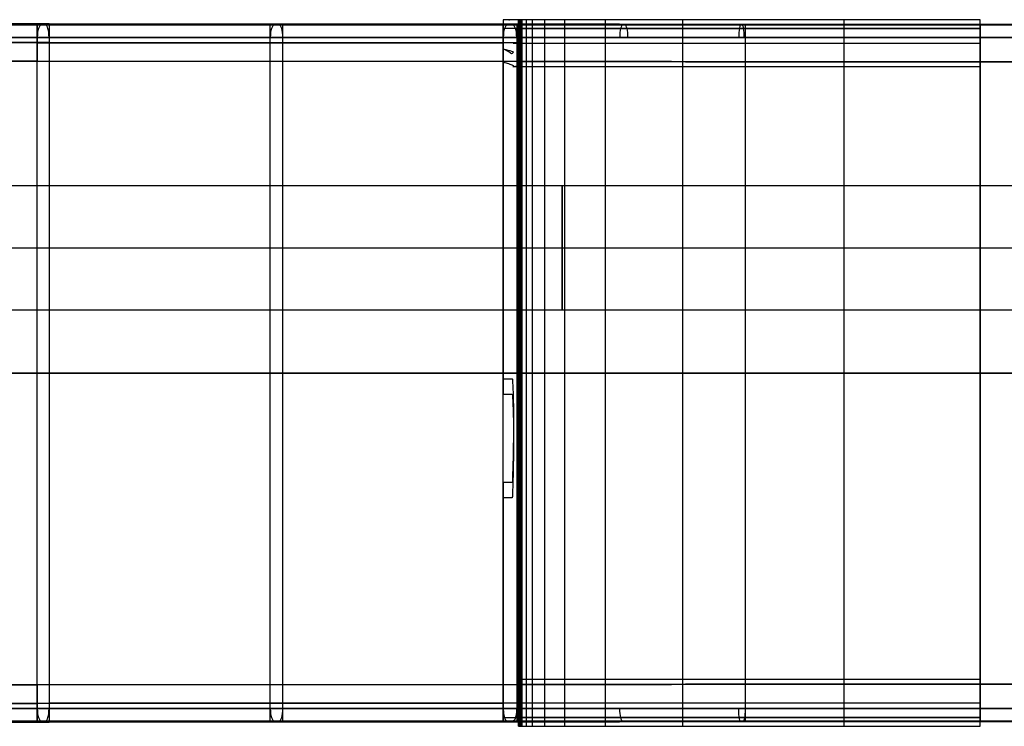
# Model space of a CAD drawing. Units: millimetres. Extents: x -30 to 237, y -182 to 182.
# Drawn here: x 49 to 88, y -14 to 14 of the extents above; entities that cross this region are included whole.
import ezdxf

# ---------------------------------------------------------------- set-up
doc = ezdxf.new("R2010")
doc.units = ezdxf.units.MM
doc.header["$MEASUREMENT"] = 0
doc.layers.add('Predefinito', color=7, linetype='Continuous', true_color=0x000000)

# ---------------------------------------------------------------- blocks, each defined once
blk = doc.blocks.new('Blocco 02')
at = {"layer": 'Predefinito', "color": 30, "true_color": 0xff7f00}
for p, q in [((40.78, 14.046, 43.448), (71.179, 14.025, 43.448)), ((43.548, 14.044, 34.341), (49.365, 14.04, 36.274)), ((49.838, 14.04, 46.351), (44.018, 14.043, 44.417)), ((49.365, 14.04, 36.274), (68.101, 14.027, 42.5)), ((49.365, 14.04, 36.274), (49.365, 12.54, 36.274)), ((68.639, 14.027, 52.598), (49.838, 14.04, 46.351)), ((49.838, 14.04, 46.351), (49.838, 12.54, 46.351)), ((58.733, 12.534, 39.387), (58.733, 14.034, 39.387)), ((59.238, 12.533, 49.475), (59.238, 14.033, 49.475)), ((65.605, 14.029, 41.671), (65.605, 14.029, 51.59)), ((68.101, 12.527, 42.5), (68.101, 14.027, 42.5)), ((68.639, 14.027, 52.598), (68.639, 12.527, 52.598)), ((68.717, 12.331, 42.705), (68.717, 14.211, 42.705)), ((68.719, 12.331, 42.706), (68.719, 14.211, 42.706)), ((68.719, 12.331, 42.706), (68.719, 14.211, 42.706)), ((68.719, 12.331, 42.706), (68.719, 14.211, 42.706)), ((68.719, 12.331, 42.706), (68.719, 14.211, 42.706)), ((68.719, 12.331, 42.706), (68.719, 14.211, 42.706)), ((68.719, 12.331, 42.706), (68.719, 14.211, 42.706)), ((68.72, 12.331, 42.706), (68.72, 14.211, 42.706)), ((68.72, 12.331, 42.706), (68.72, 14.211, 42.706)), ((68.721, 12.331, 42.706), (68.721, 14.211, 42.706)), ((68.723, 12.331, 42.707), (68.723, 14.211, 42.707)), ((68.727, 12.331, 42.708), (68.727, 14.211, 42.708)), ((68.735, 12.331, 42.711), (68.735, 14.211, 42.711)), ((68.744, 12.331, 42.714), (68.744, 14.211, 42.714)), ((68.752, 12.331, 42.717), (68.752, 14.211, 42.717)), ((68.76, 12.331, 42.719), (68.76, 14.211, 42.719)), ((68.768, 12.331, 42.722), (68.768, 14.211, 42.722)), ((68.809, 12.331, 42.735), (68.809, 14.211, 42.735)), ((68.866, 12.331, 42.754), (68.866, 14.211, 42.754)), ((69.03, 12.331, 42.808), (69.03, 14.211, 42.808)), ((69.276, 12.331, 42.887), (69.276, 14.211, 42.887)), ((69.773, 12.331, 43.043), (69.773, 14.211, 43.043)), ((70.577, 12.331, 43.283), (70.577, 14.211, 43.283)), ((72.216, 12.331, 43.731), (72.216, 14.211, 43.731)), ((75.319, 12.331, 44.435), (75.319, 14.211, 44.435)), ((81.808, 12.331, 45.358), (81.808, 14.211, 45.358)), ((87.271, 12.515, 55.601), (87.271, 14.015, 55.601)), ((110.009, 14, 55.601), (87.277, 14.015, 55.601)), ((87.277, 12.515, 55.601), (87.277, 14.015, 55.601)), ((87.278, 12.515, 45.601), (87.278, 14.211, 45.601)), ((87.278, 14.015, 45.601), (110.009, 14, 45.601)), ((87.278, 14.015, 45.601), (87.278, 12.515, 45.601)), ((43.548, 13.292, 34.341), (49.365, 13.292, 36.274)), ((49.838, 13.292, 46.351), (44.018, 13.292, 44.417)), ((49.365, 13.284, 36.274), (68.101, 13.284, 42.5)), ((68.639, 13.283, 52.598), (49.838, 13.283, 46.351)), ((71.179, 12.525, 43.448), (40.78, 12.546, 43.448)), ((49.365, 12.54, 36.274), (43.548, 12.544, 34.341)), ((44.018, 12.543, 44.417), (49.838, 12.54, 46.351)), ((68.101, 12.527, 42.5), (49.365, 12.54, 36.274)), ((49.838, 12.54, 46.351), (68.639, 12.527, 52.598)), ((65.604, 12.529, 41.671), (65.604, 12.529, 51.59)), ((87.277, 12.515, 55.601), (110.008, 12.5, 55.601)), ((110.008, 12.5, 45.601), (87.278, 12.515, 45.601)), ((87.278, 12.331, 45.601), (87.278, 12.515, 45.601)), ((40.78, -12.546, 43.448), (71.179, -12.525, 43.448)), ((43.548, -12.544, 34.341), (49.365, -12.54, 36.274)), ((49.838, -12.54, 46.351), (44.018, -12.543, 44.417)), ((49.365, -12.54, 36.274), (68.101, -12.527, 42.5)), ((49.365, -12.54, 36.274), (49.365, -14.04, 36.274)), ((68.639, -12.527, 52.598), (49.838, -12.54, 46.351)), ((49.838, -12.54, 46.351), (49.838, -14.04, 46.351)), ((58.733, -14.034, 39.387), (58.733, -12.534, 39.387)), ((59.238, -14.033, 49.475), (59.238, -12.533, 49.475)), ((65.535, -12.529, 41.648), (65.535, -12.529, 51.567)), ((68.101, -14.027, 42.5), (68.101, -12.527, 42.5)), ((68.639, -12.527, 52.598), (68.639, -14.027, 52.598)), ((68.711, -12.331, 42.703), (68.711, -14.211, 42.703)), ((68.719, -14.211, 42.706), (68.719, -12.331, 42.706)), ((68.719, -14.211, 42.706), (68.719, -12.331, 42.706)), ((68.719, -14.211, 42.706), (68.719, -12.331, 42.706)), ((68.719, -14.211, 42.706), (68.719, -12.331, 42.706)), ((68.719, -14.211, 42.706), (68.719, -12.331, 42.706)), ((68.72, -14.211, 42.706), (68.72, -12.331, 42.706)), ((68.72, -14.211, 42.706), (68.72, -12.331, 42.706)), ((68.721, -14.211, 42.706), (68.721, -12.331, 42.706)), ((68.723, -14.211, 42.707), (68.723, -12.331, 42.707)), ((68.727, -14.211, 42.708), (68.727, -12.331, 42.708)), ((68.735, -14.211, 42.711), (68.735, -12.331, 42.711)), ((68.744, -14.211, 42.714), (68.744, -12.331, 42.714)), ((68.752, -14.211, 42.717), (68.752, -12.331, 42.717)), ((68.76, -14.211, 42.719), (68.76, -12.331, 42.719)), ((68.768, -14.211, 42.722), (68.768, -12.331, 42.722)), ((68.809, -14.211, 42.735), (68.809, -12.331, 42.735)), ((68.866, -14.211, 42.754), (68.866, -12.331, 42.754)), ((69.03, -14.211, 42.808), (69.03, -12.331, 42.808)), ((69.276, -14.211, 42.887), (69.276, -12.331, 42.887)), ((69.773, -14.211, 43.043), (69.773, -12.331, 43.043)), ((70.577, -14.211, 43.283), (70.577, -12.331, 43.283)), ((72.216, -14.211, 43.731), (72.216, -12.331, 43.731)), ((75.319, -14.211, 44.435), (75.319, -12.331, 44.435)), ((81.808, -14.211, 45.358), (81.808, -12.331, 45.358)), ((87.271, -14.015, 55.601), (87.271, -12.515, 55.601)), ((109.87, -12.5, 55.601), (87.277, -12.515, 55.601)), ((87.277, -14.015, 55.601), (87.277, -12.515, 55.601)), ((87.278, -12.515, 45.601), (87.278, -12.331, 45.601)), ((87.278, -12.515, 45.601), (109.87, -12.5, 45.601)), ((87.278, -12.515, 45.601), (87.278, -14.015, 45.601)), ((87.278, -14.211, 45.601), (87.278, -12.515, 45.601)), ((43.548, -13.292, 34.341), (49.365, -13.292, 36.274)), ((49.838, -13.292, 46.351), (44.018, -13.292, 44.417)), ((49.365, -13.284, 36.274), (68.101, -13.284, 42.5)), ((68.639, -13.283, 52.598), (49.838, -13.283, 46.351)), ((71.179, -14.025, 43.448), (40.78, -14.046, 43.448)), ((49.365, -14.04, 36.274), (43.548, -14.044, 34.341)), ((44.018, -14.043, 44.417), (49.838, -14.04, 46.351)), ((68.101, -14.027, 42.5), (49.365, -14.04, 36.274)), ((49.838, -14.04, 46.351), (68.639, -14.027, 52.598)), ((65.532, -14.029, 41.646), (65.532, -14.029, 51.566)), ((87.277, -14.015, 55.601), (109.863, -14, 55.601)), ((109.863, -14, 45.601), (87.278, -14.015, 45.601))]:
    blk.add_line(p, q, dxfattribs=at)
at = {"layer": 'Predefinito', "color": 30, "true_color": 0xff7f00, "extrusion": (0, 1, 0)}
for centre in [(-87.271, -3.716, 13.271), (-87.271, -3.716, -13.271)]:
    blk.add_arc(centre, 59.317, 71.69231, 90.00548, dxfattribs=at)
at = {"layer": 'Predefinito', "color": 30, "true_color": 0xff7f00}
for points, knots in [([(68.101, 14.211, 42.5), (68.099, 13.837, 42.5), (68.098, 13.463, 42.499), (68.097, 13.082, 42.499), (68.097, 13.075, 42.499), (68.097, 13.062, 42.499), (68.094, 13.055, 42.498), (68.113, 13.034, 42.504), (68.158, 13.021, 42.519), (68.313, 12.98, 42.571), (68.428, 12.953, 42.609), (68.49, 12.919, 42.63), (68.499, 12.913, 42.633), (68.51, 12.899, 42.636), (68.515, 12.892, 42.638), (68.491, 12.879, 42.63), (68.488, 12.872, 42.629), (68.462, 12.858, 42.62), (68.461, 12.851, 42.62), (68.454, 12.828, 42.618), (68.429, 12.842, 42.609), (68.317, 12.918, 42.572), (68.175, 13.013, 42.525), (68.089, 13.013, 42.496), (68.097, 12.981, 42.499), (68.096, 12.929, 42.499), (68.096, 12.903, 42.499), (68.096, 12.784, 42.499), (68.096, 12.69, 42.499), (68.095, 12.585, 42.498), (68.095, 12.573, 42.498), (68.095, 12.55, 42.498), (68.091, 12.539, 42.497), (68.101, 12.527, 42.5)], [-1.5, -1.5, -1.5, -1.5, -0.773492, -0.773492, -0.760358, -0.760358, -0.747225, -0.747225, -0.720957, -0.720957, -0.668423, -0.668423, -0.655289, -0.655289, -0.642156, -0.642156, -0.629022, -0.629022, -0.615889, -0.615889, -0.563354, -0.563354, -0.463304, -0.463304, -0.413279, -0.413279, -0.363254, -0.363254, -0.181627, -0.181627, -0.158924, -0.158924, -0.136776, -0.136776, -0.136776, -0.136776]), ([(87.278, 14.211, 45.601), (85.408, 14.211, 45.588), (81.259, 14.211, 45.377), (76.112, 14.211, 44.621), (72.363, 14.211, 43.763), (70.502, 14.211, 43.252), (69.51, 14.211, 42.955), (68.986, 14.211, 42.79), (68.678, 14.211, 42.691), (68.519, 14.211, 42.639), (68.43, 14.211, 42.61), (68.394, 14.211, 42.598), (68.375, 14.211, 42.591), (68.366, 14.211, 42.588), (68.358, 14.211, 42.586), (68.35, 14.211, 42.583), (68.342, 14.211, 42.58), (68.339, 14.211, 42.579), (68.334, 14.211, 42.578), (68.336, 14.211, 42.578), (68.331, 14.211, 42.577), (68.337, 14.211, 42.579), (68.328, 14.211, 42.576), (68.34, 14.211, 42.58), (68.323, 14.211, 42.574), (68.348, 14.211, 42.582), (68.307, 14.211, 42.569), (68.39, 14.211, 42.596), (68.101, 14.211, 42.5)], [105.648501, 105.648501, 105.648501, 105.648501, 111.159121, 117.894322, 121.261923, 123.098796, 124.017233, 124.591256, 124.878267, 125.069608, 125.136578, 125.184413, 125.19398, 125.203547, 125.213114, 125.222681, 125.232248, 125.237032, 125.239423, 125.240619, 125.241217, 125.241516, 125.241666, 125.24174, 125.241778, 125.241796, 125.241806, 125.241815, 125.241815, 125.241815, 125.241815]), ([(68.101, 14.027, 42.5), (69.646, 14.026, 43.014), (72.766, 14.024, 43.95), (79.161, 14.02, 45.213), (84.022, 14.017, 45.601), (87.278, 14.015, 45.601)], [-0.01947655, -0.01947655, -0.01947655, -0.01947655, -0.01460741, -0.00973828, 0, 0, 0, 0]), ([(68.492, 13.271, 42.63), (68.775, 13.271, 42.724), (68.694, 13.271, 42.697), (68.733, 13.271, 42.711), (68.709, 13.271, 42.702), (68.726, 13.271, 42.708), (68.714, 13.271, 42.704), (68.723, 13.271, 42.707), (68.717, 13.271, 42.705), (68.722, 13.271, 42.707), (68.72, 13.271, 42.706), (68.725, 13.271, 42.708), (68.728, 13.271, 42.709), (68.736, 13.271, 42.711), (68.743, 13.271, 42.714), (68.752, 13.271, 42.717), (68.76, 13.271, 42.719), (68.779, 13.271, 42.726), (68.814, 13.271, 42.737), (68.901, 13.271, 42.766), (69.057, 13.271, 42.817), (69.358, 13.271, 42.914), (69.872, 13.271, 43.075), (70.843, 13.271, 43.365), (72.665, 13.271, 43.863), (76.337, 13.271, 44.696), (81.379, 13.271, 45.417), (85.445, 13.271, 45.601), (87.278, 13.271, 45.601)], [-125.241815, -125.241815, -125.241815, -125.241815, -125.241806, -125.241796, -125.241778, -125.24174, -125.241666, -125.241516, -125.241217, -125.240619, -125.239423, -125.237032, -125.232248, -125.222681, -125.213114, -125.203547, -125.19398, -125.184413, -125.136578, -125.069608, -124.878267, -124.591256, -124.017233, -123.098796, -121.261923, -117.894322, -111.159121, -105.648501, -105.648501, -105.648501, -105.648501]), ([(87.278, 12.515, 45.601), (84.023, 12.517, 45.601), (79.154, 12.52, 45.213), (72.763, 12.524, 43.949), (69.645, 12.526, 43.013), (68.101, 12.527, 42.5)], [-0.01952969, -0.01952969, -0.01952969, -0.01952969, -0.00976485, -0.00488242, 0, 0, 0, 0]), ([(68.101, 12.527, 42.5), (68.101, 12.527, 42.5), (68.101, 12.527, 42.5), (68.123, 12.505, 42.508), (68.194, 12.483, 42.531), (68.333, 12.439, 42.578), (68.401, 12.416, 42.6), (68.469, 12.384, 42.622), (68.486, 12.373, 42.628), (68.504, 12.357, 42.634), (68.509, 12.352, 42.636), (68.513, 12.344, 42.637), (68.515, 12.341, 42.638), (68.516, 12.337, 42.638), (68.516, 12.336, 42.638), (68.516, 12.334, 42.638), (68.516, 12.333, 42.638), (68.517, 12.332, 42.638), (68.491, 12.332, 42.63), (68.491, 12.331, 42.63)], [-0.1367759, -0.1367759, -0.1367759, -0.1367759, -0.1362204, -0.1362204, -0.0908136, -0.0908136, -0.0454068, -0.0454068, -0.0227034, -0.0227034, -0.0113517, -0.0113517, -0.0056758, -0.0056758, -0.0028379, -0.0028379, -0.001419, -0.001419, 0, 0, 0, 0]), ([(68.491, 12.331, 42.63), (68.646, 12.331, 42.682), (68.579, 12.331, 42.659), (68.617, 12.331, 42.672), (68.593, 12.331, 42.664), (68.61, 12.331, 42.67), (68.598, 12.331, 42.665), (68.607, 12.331, 42.668), (68.601, 12.331, 42.666), (68.606, 12.331, 42.668), (68.604, 12.331, 42.667), (68.609, 12.331, 42.669), (68.612, 12.331, 42.67), (68.62, 12.331, 42.673), (68.627, 12.331, 42.675), (68.636, 12.331, 42.678), (68.644, 12.331, 42.681), (68.663, 12.331, 42.687), (68.699, 12.331, 42.699), (68.786, 12.331, 42.728), (68.943, 12.331, 42.779), (69.246, 12.331, 42.877), (69.763, 12.331, 43.039), (70.74, 12.331, 43.331), (72.574, 12.331, 43.833), (76.269, 12.331, 44.673), (81.343, 12.331, 45.405), (85.434, 12.331, 45.597), (87.278, 12.331, 45.601)], [-125.241814, -125.241814, -125.241814, -125.241814, -125.241806, -125.241796, -125.241778, -125.24174, -125.241666, -125.241516, -125.241217, -125.240619, -125.239423, -125.237032, -125.232248, -125.222681, -125.213114, -125.203547, -125.19398, -125.184413, -125.136578, -125.069608, -124.878267, -124.591256, -124.017233, -123.098796, -121.261923, -117.894322, -111.159121, -105.648501, -105.648501, -105.648501, -105.648501]), ([(68.101, -12.527, 42.5), (69.646, -12.526, 43.014), (72.766, -12.524, 43.95), (79.161, -12.52, 45.213), (84.022, -12.517, 45.601), (87.278, -12.515, 45.601)], [-0.01947655, -0.01947655, -0.01947655, -0.01947655, -0.01460741, -0.00973828, 0, 0, 0, 0]), ([(87.278, -12.331, 45.601), (85.445, -12.331, 45.601), (81.379, -12.331, 45.417), (76.337, -12.331, 44.696), (72.665, -12.331, 43.863), (70.843, -12.331, 43.365), (69.871, -12.331, 43.075), (69.358, -12.331, 42.914), (69.057, -12.331, 42.817), (68.901, -12.331, 42.766), (68.814, -12.331, 42.737), (68.779, -12.331, 42.725), (68.76, -12.331, 42.719), (68.752, -12.331, 42.716), (68.743, -12.331, 42.714), (68.735, -12.331, 42.711), (68.728, -12.331, 42.709), (68.725, -12.331, 42.708), (68.72, -12.331, 42.706), (68.722, -12.331, 42.707), (68.717, -12.331, 42.705), (68.723, -12.331, 42.707), (68.714, -12.331, 42.704), (68.726, -12.331, 42.708), (68.709, -12.331, 42.702), (68.733, -12.331, 42.71), (68.698, -12.331, 42.699), (68.743, -12.331, 42.714), (68.711, -12.331, 42.703)], [105.648501, 105.648501, 105.648501, 105.648501, 111.159121, 117.894322, 121.261923, 123.098796, 124.017233, 124.591256, 124.878267, 125.069608, 125.136578, 125.184413, 125.19398, 125.203547, 125.213114, 125.222681, 125.232248, 125.237032, 125.239423, 125.240619, 125.241217, 125.241516, 125.241666, 125.24174, 125.241778, 125.241796, 125.241806, 125.241811, 125.241811, 125.241811, 125.241811]), ([(68.711, -13.271, 42.703), (68.711, -13.271, 42.703), (68.732, -13.271, 42.71), (68.709, -13.271, 42.702), (68.726, -13.271, 42.708), (68.714, -13.271, 42.704), (68.723, -13.271, 42.707), (68.717, -13.271, 42.705), (68.722, -13.271, 42.707), (68.72, -13.271, 42.706), (68.725, -13.271, 42.708), (68.728, -13.271, 42.709), (68.736, -13.271, 42.711), (68.743, -13.271, 42.714), (68.752, -13.271, 42.717), (68.76, -13.271, 42.719), (68.779, -13.271, 42.726), (68.814, -13.271, 42.737), (68.901, -13.271, 42.766), (69.057, -13.271, 42.817), (69.358, -13.271, 42.914), (69.872, -13.271, 43.075), (70.843, -13.271, 43.365), (72.665, -13.271, 43.863), (76.337, -13.271, 44.696), (81.379, -13.271, 45.417), (85.445, -13.271, 45.601), (87.278, -13.271, 45.601)], [-125.241802, -125.241802, -125.241802, -125.241802, -125.241796, -125.241778, -125.24174, -125.241666, -125.241516, -125.241217, -125.240619, -125.239423, -125.237032, -125.232248, -125.222681, -125.213114, -125.203547, -125.19398, -125.184413, -125.136578, -125.069608, -124.878267, -124.591256, -124.017233, -123.098796, -121.261923, -117.894322, -111.159121, -105.648501, -105.648501, -105.648501, -105.648501]), ([(87.278, -14.015, 45.601), (84.023, -14.017, 45.601), (79.154, -14.02, 45.213), (72.763, -14.024, 43.949), (69.645, -14.026, 43.013), (68.101, -14.027, 42.5)], [-0.01952969, -0.01952969, -0.01952969, -0.01952969, -0.00976485, -0.00488242, 0, 0, 0, 0]), ([(68.711, -14.211, 42.703), (68.743, -14.211, 42.714), (68.698, -14.211, 42.699), (68.733, -14.211, 42.71), (68.709, -14.211, 42.702), (68.726, -14.211, 42.708), (68.714, -14.211, 42.704), (68.723, -14.211, 42.707), (68.717, -14.211, 42.705), (68.722, -14.211, 42.707), (68.72, -14.211, 42.706), (68.725, -14.211, 42.708), (68.728, -14.211, 42.709), (68.735, -14.211, 42.711), (68.743, -14.211, 42.714), (68.752, -14.211, 42.716), (68.76, -14.211, 42.719), (68.779, -14.211, 42.725), (68.814, -14.211, 42.737), (68.901, -14.211, 42.766), (69.057, -14.211, 42.817), (69.358, -14.211, 42.914), (69.871, -14.211, 43.075), (70.843, -14.211, 43.365), (72.665, -14.211, 43.863), (76.337, -14.211, 44.696), (81.379, -14.211, 45.417), (85.445, -14.211, 45.601), (87.278, -14.211, 45.601)], [-125.241811, -125.241811, -125.241811, -125.241811, -125.241806, -125.241796, -125.241778, -125.24174, -125.241666, -125.241516, -125.241217, -125.240619, -125.239423, -125.237032, -125.232248, -125.222681, -125.213114, -125.203547, -125.19398, -125.184413, -125.136578, -125.069608, -124.878267, -124.591256, -124.017233, -123.098796, -121.261923, -117.894322, -111.159121, -105.648501, -105.648501, -105.648501, -105.648501])]:
    blk.add_open_spline(points, degree=3, knots=knots, dxfattribs=at)
for points, weights, knots in [([(87.277, 14.015, 55.601), (87.274, 14.015, 55.601), (87.271, 14.015, 55.601), (77.713, 14.021, 55.601), (68.639, 14.027, 52.598)], [0.999960420107, 0.999980208716, 1, 0.937430649503, 0.901594069655], [279.516678, 279.516678, 279.516678, 279.522974, 279.522974, 299.427351, 299.427351, 299.427351]), ([(68.639, 12.527, 52.598), (77.713, 12.521, 55.601), (87.271, 12.515, 55.601), (87.274, 12.515, 55.601), (87.277, 12.515, 55.601)], [0.901594086743, 0.93743066442, 1, 0.999980208721, 0.999960420116], [73.269948, 73.269948, 73.269948, 93.174325, 93.174325, 93.180621, 93.180621, 93.180621]), ([(87.277, -12.515, 55.601), (87.274, -12.515, 55.601), (87.271, -12.515, 55.601), (77.713, -12.521, 55.601), (68.639, -12.527, 52.598)], [0.999960420107, 0.999980208716, 1, 0.93743066442, 0.901594086743], [93.168029, 93.168029, 93.168029, 93.174325, 93.174325, 113.078702, 113.078702, 113.078702]), ([(68.639, -14.027, 52.598), (77.713, -14.021, 55.601), (87.271, -14.015, 55.601), (87.274, -14.015, 55.601), (87.277, -14.015, 55.601)], [0.901594069655, 0.937430649503, 1, 0.999980208716, 0.999960420107], [259.618598, 259.618598, 259.618598, 279.522974, 279.522974, 279.52927, 279.52927, 279.52927])]:
    blk.add_rational_spline(points, weights, degree=2, knots=knots, dxfattribs=at)
blk = doc.blocks.new('10GV14860YY_03')
at = {"layer": 'Predefinito', "color": 30, "true_color": 0xff7f00}
blk.add_blockref('Blocco 02', (0, 0), dxfattribs=at)
blk = doc.blocks.new('10GV14860YY_01')
at = {"layer": 'Predefinito', "color": 82, "true_color": 0x1ebf1e}
for p, q in [((43.705, 14, 4.066), (49.523, 14, 6)), ((44.018, 14, 3.117), (49.838, 14, 5.051)), ((49.523, 14, 6), (68.258, 14, 12.226)), ((68.258, 14, 12.226), (49.523, 14, 6)), ((49.838, 14, 5.051), (49.838, -14, 5.051)), ((49.838, 14, 5.051), (68.639, 14, 11.298)), ((57.63, 14, 7.64), (54.459, 14, 7.64)), ((59.238, -14, 8.175), (59.238, 14, 8.175)), ((65.6, 14, 10.289), (65.6, 14, 11.342)), ((68.639, 14, 11.298), (68.639, -14, 11.298)), ((77.837, -14, 13.546), (77.837, 14, 13.546)), ((87.277, 14, 14.301), (87.277, -14, 14.301)), ((87.277, 14, 14.301), (110, 14, 14.301)), ((87.278, 14, 15.301), (110, 14, 15.301)), ((49.365, 13.5, 6.474), (43.548, 13.5, 4.541)), ((49.365, -13.5, 6.474), (49.365, 13.5, 6.474)), ((68.101, 13.5, 12.7), (49.365, 13.5, 6.474)), ((58.733, -13.5, 9.587), (58.733, 13.5, 9.587)), ((68.101, -13.5, 12.7), (68.101, 13.5, 12.7)), ((68.717, -13.5, 12.905), (68.717, 13.5, 12.905)), ((68.719, -13.5, 12.906), (68.719, 13.5, 12.906)), ((68.719, -13.5, 12.906), (68.719, 13.5, 12.906)), ((68.719, -13.5, 12.906), (68.719, 13.5, 12.906)), ((68.719, -13.5, 12.906), (68.719, 13.5, 12.906)), ((68.719, -13.5, 12.906), (68.719, 13.5, 12.906)), ((68.719, -13.5, 12.906), (68.719, 13.5, 12.906)), ((68.72, -13.5, 12.906), (68.72, 13.5, 12.906)), ((68.72, -13.5, 12.906), (68.72, 13.5, 12.906)), ((68.721, -13.5, 12.906), (68.721, 13.5, 12.906)), ((68.723, -13.5, 12.907), (68.723, 13.5, 12.907)), ((68.727, -13.5, 12.908), (68.727, 13.5, 12.908)), ((68.735, -13.5, 12.911), (68.735, 13.5, 12.911)), ((68.744, -13.5, 12.914), (68.744, 13.5, 12.914)), ((68.752, -13.5, 12.917), (68.752, 13.5, 12.917)), ((68.76, -13.5, 12.919), (68.76, 13.5, 12.919)), ((68.768, -13.5, 12.922), (68.768, 13.5, 12.922)), ((68.809, -13.5, 12.935), (68.809, 13.5, 12.935)), ((68.866, -13.5, 12.954), (68.866, 13.5, 12.954)), ((69.03, -13.5, 13.008), (69.03, 13.5, 13.008)), ((69.276, -13.5, 13.087), (69.276, 13.5, 13.087)), ((69.773, -13.5, 13.243), (69.773, 13.5, 13.243)), ((70.577, -13.5, 13.483), (70.577, 13.5, 13.483)), ((72.216, -13.5, 13.931), (72.216, 13.5, 13.931)), ((75.319, -13.5, 14.635), (75.319, 13.5, 14.635)), ((81.808, -13.5, 15.558), (81.808, 13.5, 15.558)), ((87.278, -13.5, 15.801), (87.278, 13.5, 15.801)), ((110, 13.5, 15.801), (87.278, 13.5, 15.801)), ((43.548, 0, 4.541), (49.365, 0, 6.474)), ((49.838, 0, 5.051), (44.018, 0, 3.117)), ((49.365, 0, 6.474), (68.101, 0, 12.7)), ((68.639, 0, 11.298), (49.838, 0, 5.051)), ((124, 0, 14.301), (87.277, 0, 14.301)), ((87.278, 0, 15.801), (123.5, 0, 15.801)), ((43.548, -13.5, 4.541), (49.365, -13.5, 6.474)), ((49.365, -13.5, 6.474), (68.101, -13.5, 12.7)), ((87.278, -13.5, 15.801), (110, -13.5, 15.801)), ((49.523, -14, 6), (43.706, -14, 4.067)), ((43.706, -14, 4.067), (49.523, -14, 6)), ((49.838, -14, 5.051), (44.018, -14, 3.117)), ((68.258, -14, 12.226), (49.523, -14, 6)), ((68.639, -14, 11.298), (49.838, -14, 5.051)), ((55.311, -14, 7.923), (58.482, -14, 7.923)), ((71.393, -14, 12.136), (71.393, -14, 13.189)), ((110, -14, 14.301), (87.277, -14, 14.301)), ((110, -14, 15.301), (87.278, -14, 15.301))]:
    blk.add_line(p, q, dxfattribs=at)
at = {"layer": 'Predefinito', "color": 82, "true_color": 0x1ebf1e, "extrusion": (0.948972, 1.49227e-07, 0.315361)}
blk.add_arc((13.5, -9.924, 48.888), 0.5, 360, 90, dxfattribs=at)
at = {"layer": 'Predefinito', "color": 82, "true_color": 0x1ebf1e, "extrusion": (0.948972, 2.8777e-13, 0.315359)}
blk.add_arc((13.5, -9.924, 58.759), 0.5, 360, 90, dxfattribs=at)
at = {"layer": 'Predefinito', "color": 82, "true_color": 0x1ebf1e, "extrusion": (0.948972, 5.03428e-10, 0.315359)}
blk.add_arc((13.5, -9.924, 68.631), 0.5, 360, 90, dxfattribs=at)
at = {"layer": 'Predefinito', "color": 82, "true_color": 0x1ebf1e, "extrusion": (0.971217, 4.41481e-13, 0.238196)}
blk.add_arc((13.5, -4.168, 74.041), 0.5, 360, 90, dxfattribs=at)
at = {"layer": 'Predefinito', "color": 82, "true_color": 0x1ebf1e, "extrusion": (0.98765, 4.63896e-13, 0.156678)}
blk.add_arc((13.5, 2.196, 78.967), 0.5, 360, 90, dxfattribs=at)
at = {"layer": 'Predefinito', "color": 82, "true_color": 0x1ebf1e, "extrusion": (1, -4.83393e-07, -6.146e-06)}
blk.add_arc((13.5, 15.301, 87.278), 0.5, 0, 90, dxfattribs=at)
at = {"layer": 'Predefinito', "color": 82, "true_color": 0x1ebf1e, "extrusion": (0.948972, 1.49227e-07, 0.315359)}
blk.add_arc((-13.5, -9.924, 48.888), 0.5, 90, 180, dxfattribs=at)
at = {"layer": 'Predefinito', "color": 82, "true_color": 0x1ebf1e, "extrusion": (0.948972, 0, 0.315359)}
blk.add_arc((-13.5, -9.924, 58.759), 0.5, 90, 180, dxfattribs=at)
at = {"layer": 'Predefinito', "color": 82, "true_color": 0x1ebf1e, "extrusion": (0.971186, 2.04207e-14, 0.238324)}
blk.add_arc((-13.5, -4.178, 74.033), 0.5, 90, 180, dxfattribs=at)
at = {"layer": 'Predefinito', "color": 82, "true_color": 0x1ebf1e, "extrusion": (0.987611, 1.13947e-13, 0.156921)}
blk.add_arc((-13.5, 2.177, 78.953), 0.5, 90, 180, dxfattribs=at)
at = {"layer": 'Predefinito', "color": 82, "true_color": 0x1ebf1e, "extrusion": (1, 0, 5.68434e-14)}
blk.add_arc((-13.5, 15.301, 87.278), 0.5, 90, 180, dxfattribs=at)
at = {"layer": 'Predefinito', "color": 82, "true_color": 0x1ebf1e}
for points, knots in [([(68.258, 14, 12.226), (69.79, 14, 12.735), (72.882, 14, 13.663), (79.227, 14, 14.917), (84.048, 14, 15.301), (87.278, 14, 15.301)], [0, 0, 0, 0, 0.00483966, 0.00967933, 0.01935865, 0.01935865, 0.01935865, 0.01935865]), ([(68.101, 13.5, 12.7), (68.101, 9, 12.7), (68.101, 4.5, 12.7), (68.101, -0.071, 12.7), (68.101, -0.141, 12.7), (68.101, -0.216, 12.7), (68.101, -0.22, 12.7), (68.101, -0.227, 12.7), (68.101, -0.229, 12.7), (68.101, -0.232, 12.7), (68.101, -0.233, 12.7), (68.101, -0.235, 12.7), (68.101, -0.235, 12.7), (68.101, -0.237, 12.7), (68.464, -0.237, 12.821), (68.464, -0.246, 12.821), (68.466, -0.255, 12.822), (68.466, -0.282, 12.822), (68.47, -0.299, 12.823), (68.47, -0.352, 12.823), (68.477, -0.387, 12.825), (68.477, -0.493, 12.825), (68.488, -0.563, 12.829), (68.488, -0.704, 12.829), (68.496, -0.774, 12.832), (68.496, -0.985, 12.832), (68.506, -1.125, 12.835), (68.506, -1.407, 12.835), (68.511, -1.547, 12.836), (68.511, -1.969, 12.836), (68.509, -2.25, 12.836), (68.509, -2.813, 12.836), (68.495, -3.094, 12.831), (68.495, -3.516, 12.831), (68.485, -3.657, 12.828), (68.485, -3.938, 12.828), (68.471, -4.079, 12.823), (68.471, -4.254, 12.823), (68.467, -4.289, 12.822), (68.467, -4.342, 12.822), (68.465, -4.36, 12.821), (68.465, -4.382, 12.821), (68.464, -4.386, 12.821), (68.464, -4.393, 12.821), (68.464, -4.395, 12.821), (68.464, -4.398, 12.821), (68.464, -4.398, 12.821), (68.464, -4.399, 12.821), (68.101, -4.4, 12.7), (68.101, -4.402, 12.7), (68.101, -4.403, 12.7), (68.101, -4.412, 12.7), (68.101, -4.421, 12.7), (68.101, -4.5, 12.7), (68.101, -4.571, 12.7), (68.101, -4.782, 12.7), (68.101, -4.922, 12.7), (68.101, -5.625, 12.7), (68.101, -6.188, 12.7), (68.101, -9, 12.7), (68.101, -11.25, 12.7), (68.101, -13.5, 12.7)], [-27, -27, -27, -27, -13.500003, -13.500003, -13.289065, -13.289065, -13.275881, -13.275881, -13.26929, -13.26929, -13.265994, -13.265994, -13.264346, -13.264346, -13.262698, -13.262698, -13.236331, -13.236331, -13.183596, -13.183596, -13.078127, -13.078127, -12.86719, -12.86719, -12.656252, -12.656252, -12.234377, -12.234377, -11.812502, -11.812502, -10.968751, -10.968751, -10.125001, -10.125001, -9.703125, -9.703125, -9.28125, -9.28125, -9.175781, -9.175781, -9.123047, -9.123047, -9.109863, -9.109863, -9.103272, -9.103272, -9.101624, -9.101624, -9.099976, -9.099976, -9.09668, -9.09668, -9.070313, -9.070313, -8.859375, -8.859375, -8.4375, -8.4375, -6.749999, -6.749999, 0, 0, 0, 0]), ([(87.278, 13.5, 15.801), (84.021, 13.5, 15.801), (79.16, 13.5, 15.413), (72.768, 13.5, 14.151), (69.633, 13.5, 13.209), (68.101, 13.5, 12.7)], [0, 0, 0, 0, 0.00973977, 0.01460966, 0.01947954, 0.01947954, 0.01947954, 0.01947954]), ([(87.278, 13.853, 15.654), (84.029, 13.853, 15.654), (79.18, 13.853, 15.267), (72.802, 13.853, 14.008), (69.679, 13.853, 13.07), (68.147, 13.853, 12.561)], [0, 0, 0, 0, 9.768257, 14.652386, 19.536512, 19.536512, 19.536512, 19.536512]), ([(68.101, 0, 12.7), (68.633, 0, 12.877), (68.755, 0, 12.918), (68.699, 0, 12.899), (68.733, 0, 12.911), (68.709, 0, 12.902), (68.726, 0, 12.908), (68.714, 0, 12.904), (68.723, 0, 12.907), (68.717, 0, 12.905), (68.722, 0, 12.907), (68.72, 0, 12.906), (68.725, 0, 12.908), (68.728, 0, 12.909), (68.736, 0, 12.911), (68.743, 0, 12.914), (68.752, 0, 12.917), (68.76, 0, 12.919), (68.779, 0, 12.926), (68.814, 0, 12.937), (68.901, 0, 12.966), (69.057, 0, 13.017), (69.358, 0, 13.114), (69.872, 0, 13.275), (70.843, 0, 13.565), (72.665, 0, 14.063), (76.337, 0, 14.896), (81.379, 0, 15.617), (85.445, 0, 15.801), (87.278, 0, 15.801)], [0, 0, 0, 0, 0.000005, 0.000009, 0.000019, 0.000038, 0.000075, 0.000151, 0.000301, 0.000602, 0.001205, 0.002409, 0.004819, 0.009638, 0.019276, 0.028913, 0.038551, 0.048189, 0.057827, 0.106015, 0.17348, 0.366235, 0.655367, 1.233632, 2.158857, 4.009305, 7.401794, 14.186773, 19.738119, 19.738119, 19.738119, 19.738119]), ([(68.101, -13.5, 12.7), (68.633, -13.5, 12.877), (68.755, -13.5, 12.918), (68.699, -13.5, 12.899), (68.733, -13.5, 12.911), (68.709, -13.5, 12.902), (68.726, -13.5, 12.908), (68.714, -13.5, 12.904), (68.723, -13.5, 12.907), (68.717, -13.5, 12.905), (68.722, -13.5, 12.907), (68.72, -13.5, 12.906), (68.725, -13.5, 12.908), (68.728, -13.5, 12.909), (68.736, -13.5, 12.911), (68.743, -13.5, 12.914), (68.752, -13.5, 12.917), (68.76, -13.5, 12.919), (68.779, -13.5, 12.926), (68.814, -13.5, 12.937), (68.901, -13.5, 12.966), (69.057, -13.5, 13.017), (69.358, -13.5, 13.114), (69.872, -13.5, 13.275), (70.843, -13.5, 13.565), (72.665, -13.5, 14.063), (76.337, -13.5, 14.896), (81.379, -13.5, 15.617), (85.445, -13.5, 15.801), (87.278, -13.5, 15.801)], [0, 0, 0, 0, 0, 0.00000001, 0.00000002, 0.00000004, 0.00000007, 0.00000015, 0.0000003, 0.00000059, 0.00000119, 0.00000238, 0.00000475, 0.00000951, 0.00001902, 0.00002852, 0.00003803, 0.00004754, 0.00005705, 0.00010459, 0.00017114, 0.0003613, 0.00064654, 0.00121701, 0.00212977, 0.00395528, 0.00730206, 0.01399561, 0.01947215, 0.01947215, 0.01947215, 0.01947215]), ([(68.147, -13.854, 12.561), (69.679, -13.854, 13.07), (72.795, -13.854, 14.006), (79.157, -13.854, 15.265), (84.029, -13.854, 15.654), (87.278, -13.854, 15.654)], [0, 0, 0, 0, 4.884123, 9.768245, 19.536489, 19.536489, 19.536489, 19.536489]), ([(87.278, -14, 15.301), (84.048, -14, 15.301), (79.205, -14, 14.914), (72.875, -14, 13.661), (69.79, -14, 12.735), (68.258, -14, 12.226)], [0, 0, 0, 0, 0.00968191, 0.01452286, 0.01936382, 0.01936382, 0.01936382, 0.01936382])]:
    blk.add_open_spline(points, degree=3, knots=knots, dxfattribs=at)
for points in [[(68.639, 14, 11.298), (74.65, 14, 13.288), (80.945, 14, 14.301), (87.277, 14, 14.301)], [(87.277, 0, 14.301), (80.945, 0, 14.301), (74.65, 0, 13.288), (68.639, 0, 11.298)], [(87.277, -14, 14.301), (80.945, -14, 14.301), (74.65, -14, 13.288), (68.639, -14, 11.298)]]:
    blk.add_open_spline(points, degree=3, dxfattribs=at)
blk.add_rational_spline([(68.101, -13.5, 12.7), (68.101, -14, 12.7), (68.258, -14, 12.226)], [1, 0.707106788918, 0.999999984538], degree=2, dxfattribs=at)
blk = doc.blocks.new('10GV14860YY_02')
at = {"layer": 'Predefinito', "color": 52, "true_color": 0xe5e500}
for p, q in [((43.548, 14, 4.541), (49.365, 14, 6.474)), ((49.68, 14, 5.525), (43.861, 14, 3.591)), ((43.861, 14, 3.591), (49.68, 14, 5.525)), ((49.365, -14, 6.474), (49.365, 14, 6.474)), ((49.365, 14, 6.474), (68.101, 14, 12.7)), ((68.481, 14, 11.773), (49.68, 14, 5.525)), ((49.68, 14, 5.525), (68.481, 14, 11.773)), ((57.549, 14, 8.14), (54.378, 14, 8.14)), ((58.733, -14, 9.587), (58.733, 14, 9.587)), ((65.6, 14, 10.815), (65.6, 14, 11.869)), ((68.101, -14, 12.7), (68.101, 14, 12.7)), ((68.717, -14, 12.905), (68.717, 14, 12.905)), ((68.719, -14, 12.906), (68.719, 14, 12.906)), ((68.719, -14, 12.906), (68.719, 14, 12.906)), ((68.719, -14, 12.906), (68.719, 14, 12.906)), ((68.719, -14, 12.906), (68.719, 14, 12.906)), ((68.719, -14, 12.906), (68.719, 14, 12.906)), ((68.719, -14, 12.906), (68.719, 14, 12.906)), ((68.72, -14, 12.906), (68.72, 14, 12.906)), ((68.72, -14, 12.906), (68.72, 14, 12.906)), ((68.721, -14, 12.906), (68.721, 14, 12.906)), ((68.723, -14, 12.907), (68.723, 14, 12.907)), ((68.727, -14, 12.908), (68.727, 14, 12.908)), ((68.735, -14, 12.911), (68.735, 14, 12.911)), ((68.744, -14, 12.914), (68.744, 14, 12.914)), ((68.752, -14, 12.917), (68.752, 14, 12.917)), ((68.76, -14, 12.919), (68.76, 14, 12.919)), ((68.768, -14, 12.922), (68.768, 14, 12.922)), ((68.809, -14, 12.935), (68.809, 14, 12.935)), ((68.866, -14, 12.954), (68.866, 14, 12.954)), ((69.03, -14, 13.008), (69.03, 14, 13.008)), ((69.276, -14, 13.087), (69.276, 14, 13.087)), ((69.773, -14, 13.243), (69.773, 14, 13.243)), ((70.577, -14, 13.483), (70.577, 14, 13.483)), ((72.216, -14, 13.931), (72.216, 14, 13.931)), ((75.319, -14, 14.635), (75.319, 14, 14.635)), ((81.808, -14, 15.558), (81.808, 14, 15.558)), ((110, 14, 14.801), (87.277, 14, 14.801)), ((87.278, 14, 15.801), (87.278, -14, 15.801)), ((110, 14, 15.801), (87.278, 14, 15.801)), ((44.018, 13.5, 3.117), (49.838, 13.5, 5.051)), ((44.077, 13.5, 3.136), (49.838, 13.5, 5.051)), ((49.838, 13.5, 5.051), (49.838, -13.5, 5.051)), ((49.838, 13.5, 5.051), (68.639, 13.5, 11.298)), ((59.238, -13.5, 8.175), (59.238, 13.5, 8.175)), ((68.639, 13.5, 11.298), (68.639, -13.5, 11.298)), ((77.837, -13.5, 13.546), (77.837, 13.5, 13.546)), ((87.277, -13.5, 14.301), (87.277, 13.5, 14.301)), ((87.277, 13.5, 14.301), (110, 13.5, 14.301)), ((43.548, 0, 4.541), (49.365, 0, 6.474)), ((49.838, 0, 5.051), (44.018, 0, 3.117)), ((49.365, 0, 6.474), (68.101, 0, 12.7)), ((68.639, 0, 11.298), (49.838, 0, 5.051)), ((98.976, 0, 14.301), (87.277, 0, 14.301)), ((87.278, 0, 15.801), (98.976, 0, 15.801)), ((49.838, -13.5, 5.051), (44.018, -13.5, 3.117)), ((68.639, -13.5, 11.298), (49.838, -13.5, 5.051)), ((110, -13.5, 14.301), (87.277, -13.5, 14.301)), ((49.365, -14, 6.474), (43.548, -14, 4.541)), ((43.861, -14, 3.591), (49.68, -14, 5.525)), ((49.68, -14, 5.525), (43.861, -14, 3.591)), ((68.101, -14, 12.7), (49.365, -14, 6.474)), ((49.68, -14, 5.525), (68.482, -14, 11.773)), ((68.482, -14, 11.773), (49.68, -14, 5.525)), ((55.237, -14, 8.426), (58.408, -14, 8.426)), ((71.393, -14, 12.655), (71.393, -14, 13.713)), ((87.277, -14, 14.801), (110, -14, 14.801)), ((87.278, -14, 15.801), (110, -14, 15.801))]:
    blk.add_line(p, q, dxfattribs=at)
at = {"layer": 'Predefinito', "color": 52, "true_color": 0xe5e500, "extrusion": (0.948972, -1.74097e-07, 0.315361)}
blk.add_arc((13.5, -10.424, 48.888), 0.5, 270, 0, dxfattribs=at)
at = {"layer": 'Predefinito', "color": 52, "true_color": 0xe5e500, "extrusion": (0.948972, 2.8777e-13, 0.315359)}
blk.add_arc((13.5, -10.424, 58.794), 0.5, 270, 0, dxfattribs=at)
at = {"layer": 'Predefinito', "color": 52, "true_color": 0xe5e500, "extrusion": (0.948972, -7.46001e-08, 0.315359)}
blk.add_arc((13.5, -10.424, 68.7), 0.5, 270.0015, 0.0015, dxfattribs=at)
at = {"layer": 'Predefinito', "color": 52, "true_color": 0xe5e500, "extrusion": (0.971103, 2.76503e-13, 0.238661)}
blk.add_arc((13.5, -4.726, 74.005), 0.5, 270, 0.0088, dxfattribs=at)
at = {"layer": 'Predefinito', "color": 52, "true_color": 0xe5e500, "extrusion": (0.987147, 3.37694e-13, 0.159812)}
blk.add_arc((13.5, 1.432, 78.952), 0.5, 270, 0.0059, dxfattribs=at)
at = {"layer": 'Predefinito', "color": 52, "true_color": 0xe5e500, "extrusion": (1, 1.83479e-08, 1.74739e-08)}
blk.add_arc((13.5, 14.801, 87.277), 0.5, 270, 0, dxfattribs=at)
at = {"layer": 'Predefinito', "color": 52, "true_color": 0xe5e500, "extrusion": (0.948972, -1.49226e-07, 0.315359)}
blk.add_arc((-13.5, -10.424, 48.888), 0.5, 180, 270, dxfattribs=at)
at = {"layer": 'Predefinito', "color": 52, "true_color": 0xe5e500, "extrusion": (0.948972, 0, 0.315359)}
blk.add_arc((-13.5, -10.424, 58.794), 0.5, 180, 270, dxfattribs=at)
at = {"layer": 'Predefinito', "color": 52, "true_color": 0xe5e500, "extrusion": (1, -2.59922e-09, 3.49479e-09)}
blk.add_arc((-13.5, 14.801, 87.277), 0.5, 180, 270, dxfattribs=at)
at = {"layer": 'Predefinito', "color": 52, "true_color": 0xe5e500}
for points, knots in [([(68.101, 14, 12.7), (68.719, 14, 12.906), (74.284, 14, 14.755), (80.762, 14, 15.801), (87.278, 14, 15.801)], [-125.241815, -125.241815, -125.241815, -125.241815, -125.24181, -105.648501, -105.648501, -105.648501, -105.648501]), ([(68.101, 14, 12.7), (68.101, 9.333, 12.7), (68.101, 4.666, 12.7), (68.101, -0.146, 12.7), (68.101, -0.292, 12.7), (68.101, -0.511, 12.7), (68.101, -0.584, 12.7), (68.101, -0.693, 12.7), (68.101, -0.73, 12.7), (68.101, -0.784, 12.7), (68.101, -0.802, 12.7), (68.101, -0.83, 12.7), (68.101, -0.839, 12.7), (68.101, -0.85, 12.7), (68.101, -0.853, 12.7), (68.101, -0.856, 12.7), (68.464, -0.857, 12.821), (68.464, -0.859, 12.821), (68.464, -0.861, 12.821), (68.464, -0.866, 12.821), (68.465, -0.871, 12.821), (68.465, -0.948, 12.821), (68.48, -1.021, 12.826), (68.48, -1.167, 12.826), (68.49, -1.24, 12.83), (68.49, -1.459, 12.83), (68.504, -1.605, 12.834), (68.504, -1.896, 12.834), (68.51, -2.042, 12.836), (68.51, -2.334, 12.836), (68.511, -2.48, 12.837), (68.511, -2.917, 12.837), (68.505, -3.209, 12.834), (68.505, -3.646, 12.834), (68.497, -3.792, 12.832), (68.497, -4.084, 12.832), (68.486, -4.23, 12.828), (68.486, -4.521, 12.828), (68.472, -4.667, 12.823), (68.472, -4.849, 12.823), (68.468, -4.886, 12.822), (68.468, -4.94, 12.822), (68.465, -4.959, 12.821), (68.465, -4.986, 12.821), (68.464, -4.995, 12.821), (68.464, -5.009, 12.821), (68.464, -5.013, 12.821), (68.464, -5.019, 12.821), (68.101, -5.02, 12.7), (68.101, -5.023, 12.7), (68.101, -5.024, 12.7), (68.101, -5.027, 12.7), (68.101, -5.029, 12.7), (68.101, -5.105, 12.7), (68.101, -5.177, 12.7), (68.101, -5.834, 12.7), (68.101, -6.417, 12.7), (68.101, -9.334, 12.7), (68.101, -11.667, 12.7), (68.101, -14, 12.7)], [-28, -28, -28, -28, -14.000003, -14.000003, -13.562502, -13.562502, -13.343752, -13.343752, -13.234377, -13.234377, -13.17969, -13.17969, -13.152346, -13.152346, -13.14551, -13.14551, -13.142092, -13.142092, -13.138674, -13.138674, -13.125002, -13.125002, -12.906252, -12.906252, -12.687502, -12.687502, -12.250002, -12.250002, -11.812501, -11.812501, -11.375001, -11.375001, -10.500001, -10.500001, -10.0625, -10.0625, -9.625, -9.625, -9.1875, -9.1875, -9.078125, -9.078125, -9.023437, -9.023437, -8.996094, -8.996094, -8.982422, -8.982422, -8.979004, -8.979004, -8.975586, -8.975586, -8.96875, -8.96875, -8.75, -8.75, -6.999999, -6.999999, 0, 0, 0, 0]), ([(68.593, 13.853, 11.437), (70.08, 13.853, 11.927), (73.095, 13.853, 12.799), (79.325, 13.853, 14.064), (84.086, 13.853, 14.447), (87.277, 13.853, 14.447)], [0.115168, 0.115168, 0.115168, 0.115168, 4.814393, 9.628786, 19.257572, 19.257572, 19.257572, 19.257572]), ([(68.639, 13.5, 11.298), (70.126, 13.5, 11.788), (73.129, 13.5, 12.656), (79.345, 13.5, 13.919), (84.094, 13.5, 14.301), (87.277, 13.5, 14.301)], [-0.00000006, -0.00000006, -0.00000006, -0.00000006, 0.00465622, 0.00942692, 0.01896832, 0.01896832, 0.01896832, 0.01896832]), ([(68.101, 0, 12.7), (68.633, 0, 12.877), (68.755, 0, 12.918), (68.699, 0, 12.899), (68.733, 0, 12.911), (68.709, 0, 12.902), (68.726, 0, 12.908), (68.714, 0, 12.904), (68.723, 0, 12.907), (68.717, 0, 12.905), (68.722, 0, 12.907), (68.72, 0, 12.906), (68.725, 0, 12.908), (68.728, 0, 12.909), (68.736, 0, 12.911), (68.743, 0, 12.914), (68.752, 0, 12.917), (68.76, 0, 12.919), (68.779, 0, 12.926), (68.814, 0, 12.937), (68.901, 0, 12.966), (69.057, 0, 13.017), (69.358, 0, 13.114), (69.872, 0, 13.275), (70.843, 0, 13.565), (72.665, 0, 14.063), (76.337, 0, 14.896), (81.379, 0, 15.617), (85.445, 0, 15.801), (87.278, 0, 15.801)], [0, 0, 0, 0, 0.000005, 0.000009, 0.000019, 0.000038, 0.000075, 0.000151, 0.000301, 0.000602, 0.001205, 0.002409, 0.004819, 0.009638, 0.019276, 0.028913, 0.038551, 0.048189, 0.057827, 0.106015, 0.17348, 0.366235, 0.655367, 1.233632, 2.158857, 4.009305, 7.401794, 14.186773, 19.738119, 19.738119, 19.738119, 19.738119]), ([(87.278, -14, 15.801), (85.445, -14, 15.801), (81.379, -14, 15.617), (76.337, -14, 14.896), (72.665, -14, 14.063), (70.843, -14, 13.565), (69.872, -14, 13.275), (69.358, -14, 13.114), (69.057, -14, 13.017), (68.901, -14, 12.966), (68.814, -14, 12.937), (68.779, -14, 12.926), (68.76, -14, 12.919), (68.752, -14, 12.917), (68.743, -14, 12.914), (68.736, -14, 12.911), (68.728, -14, 12.909), (68.725, -14, 12.908), (68.72, -14, 12.906), (68.722, -14, 12.907), (68.717, -14, 12.905), (68.723, -14, 12.907), (68.714, -14, 12.904), (68.726, -14, 12.908), (68.709, -14, 12.902), (68.733, -14, 12.911), (68.699, -14, 12.899), (68.755, -14, 12.918), (68.633, -14, 12.877), (68.101, -14, 12.7)], [105.648501, 105.648501, 105.648501, 105.648501, 111.159121, 117.894322, 121.261923, 123.098796, 124.017233, 124.591256, 124.878267, 125.069608, 125.136578, 125.184413, 125.19398, 125.203547, 125.213114, 125.222681, 125.232248, 125.237032, 125.239423, 125.240619, 125.241217, 125.241516, 125.241666, 125.24174, 125.241778, 125.241796, 125.241806, 125.24181, 125.241815, 125.241815, 125.241815, 125.241815])]:
    blk.add_open_spline(points, degree=3, knots=knots, dxfattribs=at)
for points in [[(87.277, 14, 14.801), (80.896, 14, 14.801), (74.539, 14, 13.778), (68.481, 14, 11.773)], [(87.277, 0, 14.301), (80.945, 0, 14.301), (74.65, 0, 13.288), (68.639, 0, 11.298)], [(87.277, -13.854, 14.447), (80.933, -13.854, 14.447), (74.615, -13.854, 13.431), (68.593, -13.854, 11.437)], [(87.277, -13.5, 14.301), (80.949, -13.5, 14.301), (74.646, -13.5, 13.287), (68.639, -13.5, 11.298)], [(68.482, -14, 11.773), (74.54, -14, 13.779), (80.896, -14, 14.801), (87.277, -14, 14.801)]]:
    blk.add_open_spline(points, degree=3, dxfattribs=at)
for points, weights in [([(68.639, -13.5, 11.298), (68.639, -14, 11.298), (68.482, -14, 11.773)], [1, 0.707106712526, 1.00000013732]), ([(77.758, -14, 14.039), (77.838, -14, 13.545), (77.838, -13.5, 13.545)], [1.00000013849, 0.707106711941, 1])]:
    blk.add_rational_spline(points, weights, degree=2, dxfattribs=at)

msp = doc.modelspace()

# ---------------------------------------------------------------- linework, layer by layer
at = {"layer": 'Predefinito', "color": 9, "true_color": 0xbfbfbf}
for p, q in [((-11.8, 7.538, -317.2), (152.746, 7.538, -317.2)), ((-11.8, 5.038, -314.7), (152.746, 5.038, -314.7)), ((-11.8, 5.038, -319.7), (152.746, 5.038, -319.7)), ((-11.8, 2.538, -317.2), (152.746, 2.538, -317.2))]:
    msp.add_line(p, q, dxfattribs=at)
at = {"layer": 'Predefinito', "color": 9, "true_color": 0xbfbfbf, "extrusion": (1, 1.77636e-15, 0)}
msp.add_circle((5.038, -317.2, 70.473), 2.5, dxfattribs=at)

# ---------------------------------------------------------------- block references
at = {"layer": 'Predefinito'}
for name, p in [('10GV14860YY_03', (0, 0)), ('10GV14860YY_01', (0, 0, 41.3)), ('10GV14860YY_02', (0, 0, 29.8))]:
    msp.add_blockref(name, p, dxfattribs=at)

doc.saveas('drawing.dxf')
